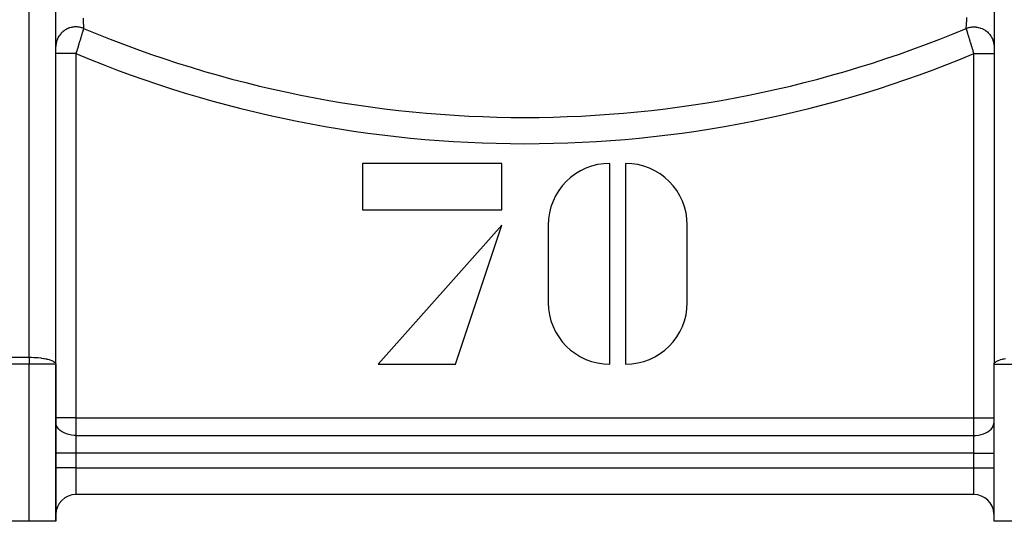
# Model space of a CAD drawing. Units: millimetres. Extents: x -312 to 522, y -365 to 365.
# Drawn here: x 193 to 267, y -132 to -95 of the extents above; entities that cross this region are included whole.
import ezdxf

# ---------------------------------------------------------------- set-up
doc = ezdxf.new("R2010")
doc.units = ezdxf.units.MM
doc.linetypes.add('DASHED', pattern=[9.652, 8.128, -1.524])
doc.layers.add('nevidi', color=4, linetype='DASHED')

msp = doc.modelspace()

# ---------------------------------------------------------------- linework, layer by layer
at = {"color": 2}
for p, q in [((195.866, -120.739), (195.866, -79.92)), ((265.87, -79.92), (265.87, -120.739)), ((195.868, -97.041), (195.868, -86.831)), ((265.868, -86.831), (265.868, -97.041)), ((195.868, -97.573), (195.868, -97.041)), ((195.868, -120.763), (195.868, -97.573)), ((265.868, -97.041), (265.868, -97.573)), ((265.868, -97.573), (265.868, -120.763)), ((229.137, -105.768), (218.753, -105.768)), ((218.753, -105.768), (218.753, -109.229)), ((229.137, -109.229), (229.137, -105.768)), ((237.214, -120.768), (237.214, -105.768)), ((238.368, -105.768), (238.368, -120.768)), ((218.753, -109.229), (229.137, -109.229)), ((229.137, -110.383), (219.907, -120.768)), ((225.676, -120.768), (229.137, -110.383)), ((232.599, -110.383), (232.599, -116.153)), ((242.984, -116.153), (242.984, -110.383)), ((195.866, -120.739), (195.868, -120.763)), ((195.868, -132.5), (195.868, -120.763)), ((195.868, -120.763), (195.868, -132.5)), ((219.907, -120.768), (225.676, -120.768)), ((265.868, -120.763), (265.87, -120.739)), ((265.868, -132.5), (265.868, -120.763)), ((265.868, -132.5), (265.868, -120.763)), ((264.368, -130.5), (197.368, -130.5)), ((264.368, -130.5), (197.368, -130.5)), ((193.868, -132.5), (156.868, -132.5)), ((195.868, -132.5), (193.868, -132.5)), ((267.868, -132.5), (265.868, -132.5))]:
    msp.add_line(p, q, dxfattribs=at)
for centre, radius, start, end in [((237.214, -110.383), 4.615, 90, 180), ((238.368, -110.383), 4.615, 0, 90), ((237.214, -116.153), 4.615, 180, 270), ((238.368, -116.153), 4.615, 270, 0), ((197.368, -132), 1.5, 90, 180), ((264.368, -132), 1.5, 2.69427, 90)]:
    msp.add_arc(centre, radius, start, end, dxfattribs=at)
at = {"layer": 'nevidi', "color": 7, "linetype": 'Continuous'}
for p, q in [((193.868, -120.246), (193.868, -75.735)), ((197.368, -97.573), (197.368, -124.768)), ((264.368, -124.768), (264.368, -97.573)), ((191.157, -120.246), (193.868, -120.246)), ((193.868, -120.246), (193.868, -120.763)), ((193.868, -120.763), (191.384, -120.763)), ((193.868, -132.5), (193.868, -120.763)), ((195.868, -120.763), (193.868, -120.763)), ((265.868, -120.763), (267.868, -120.763)), ((197.368, -124.768), (195.868, -124.768)), ((197.368, -124.768), (264.368, -124.768)), ((197.368, -124.768), (197.368, -126.091)), ((264.368, -126.091), (264.368, -124.768)), ((264.368, -124.768), (265.868, -124.768)), ((197.368, -126.091), (264.368, -126.091)), ((197.368, -126.091), (197.368, -127.414)), ((264.368, -127.414), (264.368, -126.091)), ((197.368, -127.414), (195.868, -127.414)), ((197.368, -127.414), (197.368, -128.5)), ((264.368, -127.414), (197.368, -127.414)), ((264.368, -128.5), (264.368, -127.414)), ((264.368, -127.414), (265.868, -127.414)), ((197.368, -128.5), (195.868, -128.5)), ((197.368, -128.5), (264.368, -128.5)), ((197.368, -128.5), (197.368, -130.5)), ((264.368, -130.5), (264.368, -128.5)), ((264.368, -128.5), (265.868, -128.5))]:
    msp.add_line(p, q, dxfattribs=at)
for points in [[(197.894, -94.929), (197.911, -95.225), (197.914, -95.26), (197.915, -95.28), (197.928, -95.51), (197.931, -95.551), (197.934, -95.606), (197.939, -95.687)], [(263.798, -95.687), (263.798, -95.685), (263.802, -95.606), (263.808, -95.51), (263.81, -95.467), (263.823, -95.26), (263.825, -95.228), (263.828, -95.171), (263.846, -94.868)], [(197.939, -95.687), (197.907, -95.675), (197.821, -95.645), (197.792, -95.637), (197.727, -95.62), (197.639, -95.601), (197.609, -95.596), (197.543, -95.587), (197.452, -95.579), (197.422, -95.578), (197.355, -95.577), (197.265, -95.58), (197.234, -95.583), (197.168, -95.59), (197.078, -95.605), (197.049, -95.611), (196.984, -95.626), (196.897, -95.651), (196.868, -95.661), (196.806, -95.684), (196.723, -95.72), (196.695, -95.733), (196.637, -95.763), (196.559, -95.808), (196.533, -95.825), (196.478, -95.862), (196.407, -95.917), (196.384, -95.936), (196.335, -95.98), (196.271, -96.043), (196.251, -96.065), (196.207, -96.114), (196.152, -96.185), (196.134, -96.209), (196.097, -96.263), (196.051, -96.34), (196.037, -96.366), (196.008, -96.424), (195.972, -96.506), (195.961, -96.534), (195.94, -96.595), (195.915, -96.68), (195.907, -96.709), (195.894, -96.773), (195.88, -96.86), (195.876, -96.89), (195.871, -96.955), (195.868, -97.041)], [(197.939, -95.687), (197.935, -95.699), (197.934, -95.702), (197.933, -95.704), (197.928, -95.72), (197.927, -95.724), (197.921, -95.745), (197.92, -95.75), (197.912, -95.773), (197.911, -95.779), (197.911, -95.779), (197.903, -95.805), (197.901, -95.811), (197.892, -95.84), (197.89, -95.847), (197.88, -95.878), (197.879, -95.884), (197.878, -95.885), (197.868, -95.92), (197.866, -95.927), (197.854, -95.964), (197.852, -95.972), (197.84, -96.011), (197.839, -96.016), (197.837, -96.02), (197.825, -96.061), (197.822, -96.07), (197.809, -96.114), (197.806, -96.123), (197.792, -96.169), (197.791, -96.174), (197.789, -96.179), (197.775, -96.227), (197.771, -96.237), (197.756, -96.287), (197.753, -96.297), (197.738, -96.348), (197.736, -96.355), (197.734, -96.359), (197.718, -96.412), (197.715, -96.423), (197.699, -96.478), (197.695, -96.489), (197.678, -96.545), (197.675, -96.557), (197.657, -96.613), (197.654, -96.625), (197.636, -96.684), (197.632, -96.696), (197.615, -96.755), (197.611, -96.768), (197.609, -96.775), (197.592, -96.828), (197.589, -96.841), (197.57, -96.903), (197.566, -96.916), (197.547, -96.978), (197.543, -96.991), (197.539, -97.006), (197.524, -97.054), (197.52, -97.067), (197.501, -97.131), (197.497, -97.144), (197.478, -97.208), (197.474, -97.221), (197.466, -97.247), (197.455, -97.286), (197.451, -97.299), (197.431, -97.364), (197.427, -97.377), (197.407, -97.442), (197.403, -97.456), (197.392, -97.493), (197.384, -97.521), (197.379, -97.535), (197.368, -97.573)], [(263.798, -95.687), (263.881, -95.656), (263.944, -95.637), (263.974, -95.629), (264.062, -95.608), (264.127, -95.596), (264.157, -95.592), (264.248, -95.582), (264.314, -95.578), (264.345, -95.577), (264.435, -95.578), (264.502, -95.583), (264.532, -95.586), (264.622, -95.598), (264.688, -95.611), (264.717, -95.617), (264.805, -95.64), (264.868, -95.661), (264.896, -95.671), (264.98, -95.705), (265.041, -95.733), (265.068, -95.746), (265.147, -95.79), (265.203, -95.825), (265.228, -95.842), (265.301, -95.895), (265.352, -95.936), (265.375, -95.956), (265.44, -96.017), (265.486, -96.065), (265.506, -96.087), (265.563, -96.156), (265.602, -96.209), (265.619, -96.233), (265.667, -96.308), (265.699, -96.366), (265.713, -96.392), (265.75, -96.473), (265.775, -96.534), (265.785, -96.561), (265.812, -96.646), (265.829, -96.709), (265.835, -96.738), (265.852, -96.825), (265.86, -96.89), (265.863, -96.919), (265.868, -97.008), (265.868, -97.041)], [(264.368, -97.573), (264.353, -97.522), (264.349, -97.508), (264.344, -97.493), (264.329, -97.442), (264.325, -97.428), (264.305, -97.363), (264.301, -97.35), (264.282, -97.285), (264.278, -97.272), (264.27, -97.247), (264.258, -97.207), (264.254, -97.194), (264.235, -97.13), (264.231, -97.117), (264.212, -97.053), (264.208, -97.04), (264.197, -97.006), (264.189, -96.977), (264.185, -96.964), (264.166, -96.902), (264.162, -96.889), (264.144, -96.828), (264.14, -96.815), (264.128, -96.775), (264.121, -96.754), (264.118, -96.742), (264.1, -96.682), (264.096, -96.67), (264.078, -96.612), (264.075, -96.6), (264.062, -96.557), (264.058, -96.543), (264.054, -96.532), (264.037, -96.476), (264.034, -96.465), (264.017, -96.411), (264.014, -96.4), (264.001, -96.355), (263.998, -96.347), (263.995, -96.336), (263.979, -96.285), (263.976, -96.275), (263.961, -96.225), (263.958, -96.215), (263.946, -96.174), (263.944, -96.168), (263.941, -96.158), (263.927, -96.113), (263.924, -96.104), (263.911, -96.06), (263.909, -96.052), (263.898, -96.016), (263.896, -96.011), (263.894, -96.002), (263.882, -95.964), (263.879, -95.956), (263.868, -95.919), (263.866, -95.912), (263.858, -95.884), (263.856, -95.878), (263.854, -95.871), (263.844, -95.84), (263.842, -95.833), (263.834, -95.805), (263.832, -95.799), (263.826, -95.779), (263.824, -95.773), (263.822, -95.768), (263.815, -95.745), (263.814, -95.74), (263.808, -95.72), (263.807, -95.716), (263.803, -95.704), (263.801, -95.699), (263.8, -95.695), (263.798, -95.687)], [(197.368, -97.573), (197.297, -97.573), (197.244, -97.573), (197.227, -97.573), (197.147, -97.573), (197.095, -97.573), (197.029, -97.573), (197, -97.573), (196.948, -97.573), (196.856, -97.573), (196.836, -97.573), (196.806, -97.573), (196.718, -97.573), (196.67, -97.573), (196.653, -97.573), (196.585, -97.573), (196.54, -97.573), (196.483, -97.573), (196.461, -97.573), (196.419, -97.573), (196.346, -97.573), (196.329, -97.573), (196.307, -97.573), (196.241, -97.573), (196.207, -97.573), (196.194, -97.573), (196.148, -97.573), (196.117, -97.573), (196.079, -97.573), (196.067, -97.573), (196.041, -97.573), (195.998, -97.573), (195.988, -97.573), (195.977, -97.573), (195.944, -97.573), (195.928, -97.573), (195.922, -97.573), (195.904, -97.573), (195.893, -97.573), (195.882, -97.573), (195.879, -97.573), (195.873, -97.573), (195.868, -97.573), (195.868, -97.573)], [(264.368, -97.573), (264.395, -97.573), (264.493, -97.573), (264.509, -97.573), (264.546, -97.573), (264.642, -97.573), (264.694, -97.573), (264.708, -97.573), (264.788, -97.573), (264.839, -97.573), (264.9, -97.573), (264.93, -97.573), (264.979, -97.573), (265.067, -97.573), (265.083, -97.573), (265.114, -97.573), (265.196, -97.573), (265.24, -97.573), (265.253, -97.573), (265.317, -97.573), (265.358, -97.573), (265.407, -97.573), (265.429, -97.573), (265.466, -97.573), (265.53, -97.573), (265.543, -97.573), (265.563, -97.573), (265.619, -97.573), (265.648, -97.573), (265.657, -97.573), (265.696, -97.573), (265.72, -97.573), (265.748, -97.573), (265.759, -97.573), (265.778, -97.573), (265.808, -97.573), (265.814, -97.573), (265.822, -97.573), (265.843, -97.573), (265.852, -97.573), (265.855, -97.573), (265.863, -97.573), (265.866, -97.573), (265.868, -97.573)], [(193.868, -120.246), (193.962, -120.246), (194.049, -120.248), (194.229, -120.254), (194.306, -120.258), (194.489, -120.271), (194.556, -120.277), (194.738, -120.297), (194.796, -120.305), (194.971, -120.331), (195.021, -120.34), (195.117, -120.359), (195.184, -120.374), (195.228, -120.384), (195.374, -120.423), (195.413, -120.435), (195.537, -120.478), (195.571, -120.492), (195.669, -120.538), (195.698, -120.554), (195.769, -120.603), (195.792, -120.622), (195.817, -120.647), (195.835, -120.67), (195.849, -120.692), (195.866, -120.739)], [(265.87, -120.739), (265.887, -120.692), (265.901, -120.67), (265.919, -120.647), (265.945, -120.622), (265.967, -120.603), (266.038, -120.554), (266.067, -120.538), (266.166, -120.492), (266.2, -120.478), (266.323, -120.435), (266.362, -120.423), (266.508, -120.384), (266.552, -120.374), (266.62, -120.359), (266.715, -120.34)], [(197.368, -126.091), (197.227, -126.086), (197.029, -126.065), (196.836, -126.026), (196.653, -125.971), (196.483, -125.9), (196.329, -125.814), (196.194, -125.716), (196.079, -125.606), (195.988, -125.488), (195.922, -125.362), (195.882, -125.231), (195.868, -125.099)], [(264.368, -126.091), (264.509, -126.086), (264.708, -126.065), (264.9, -126.026), (265.083, -125.971), (265.253, -125.9), (265.407, -125.814), (265.543, -125.716), (265.657, -125.606), (265.748, -125.488), (265.814, -125.362), (265.855, -125.231), (265.868, -125.099)]]:
    msp.add_lwpolyline(points, dxfattribs=at)
for radius, start, end in [(84.838, 247.16091, 292.83909), (86.798, 247.29704, 292.70296)]:
    msp.add_arc((230.868, -17.5), radius, start, end, dxfattribs=at)

doc.saveas('drawing.dxf')
